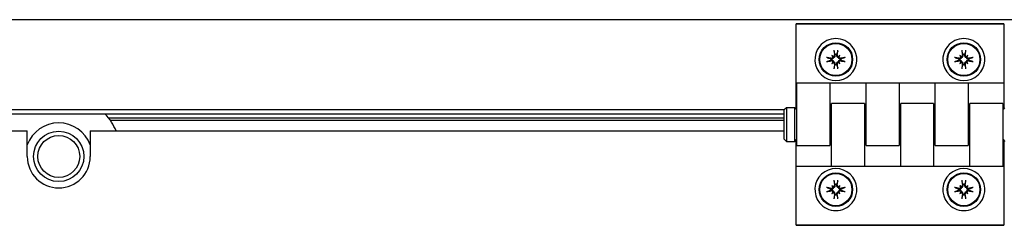
# Model space of a CAD drawing. Units: millimetres. Extents: x 286 to 4630, y -61 to 2969.
# Drawn here: x 1312 to 1547, y 1744 to 1793 of the extents above; entities that cross this region are included whole.
import ezdxf

# ---------------------------------------------------------------- set-up
doc = ezdxf.new("R2010")
doc.units = ezdxf.units.MM
for name, color, linetype in [('MLAPM1E09014_EST', 7, 'Continuous'), ('MLAPM1E09017_EST', 7, 'Continuous'), ('MLAPM1E09018_EST', 7, 'Continuous'), ('MLAPM1I09017_INT', 7, 'Continuous'), ('MMIN00000020_VIT', 7, 'Continuous'), ('MMIN00000257_BOC', 7, 'Continuous'), ('PERNO_CERNIERA', 7, 'Continuous'), ('PEZZO_CERNIERA', 7, 'Continuous'), ('Predefinito', 7, 'Continuous'), ('TUBO_RAME_D12_-_', 7, 'Continuous')]:
    doc.layers.add(name, color=color, linetype=linetype)

# ---------------------------------------------------------------- blocks, each defined once
blk = doc.blocks.new('SE1')
at = {"layer": 'MLAPM1E09014_EST', "color": 4, "linetype": 'Continuous'}
for p, q in [((99.031, 122.352), (112.016, 122.352)), ((112.016, 122.322), (112.016, 122.352)), ((112.016, 122.047), (112.016, 122.322)), ((112.766, 122.352), (121.038, 122.352)), ((112.766, 122.352), (112.766, 122.322)), ((112.766, 122.322), (112.766, 122.047))]:
    blk.add_line(p, q, dxfattribs=at)
blk.add_arc((112.391, 122.047), 0.375, 180, 0, dxfattribs=at)
at = {"layer": 'MLAPM1E09017_EST', "color": 4, "linetype": 'Continuous'}
for p, q in [((92.446, 123.677), (152.386, 123.677)), ((121.038, 122.602), (99.031, 122.602))]:
    blk.add_line(p, q, dxfattribs=at)
at = {"layer": 'MLAPM1E09018_EST', "color": 4, "linetype": 'Continuous'}
for p, q in [((121.038, 122.502), (112.987, 122.502)), ((121.038, 122.477), (113.005, 122.477))]:
    blk.add_line(p, q, dxfattribs=at)
at = {"layer": 'MLAPM1I09017_INT', "color": 4, "linetype": 'Continuous'}
blk.add_line((121.038, 122.552), (99.031, 122.552), dxfattribs=at)
at = {"layer": 'MMIN00000020_VIT', "color": 4, "linetype": 'Continuous'}
for p, q in [((121.606, 123.249), (121.615, 123.24)), ((121.615, 123.24), (121.626, 123.229)), ((121.645, 123.262), (121.646, 123.258)), ((121.66, 123.258), (121.661, 123.262)), ((121.691, 123.24), (121.68, 123.229)), ((121.7, 123.249), (121.691, 123.24)), ((123.131, 123.249), (123.14, 123.24)), ((123.14, 123.24), (123.151, 123.229)), ((123.17, 123.262), (123.171, 123.258)), ((123.185, 123.258), (123.186, 123.262)), ((123.216, 123.24), (123.205, 123.229)), ((123.225, 123.249), (123.216, 123.24)), ((121.597, 123.208), (121.593, 123.209)), ((121.593, 123.194), (121.597, 123.195)), ((121.606, 123.154), (121.615, 123.164)), ((121.615, 123.164), (121.626, 123.175)), ((121.646, 123.146), (121.645, 123.142)), ((121.661, 123.142), (121.66, 123.146)), ((121.691, 123.164), (121.68, 123.175)), ((121.7, 123.154), (121.691, 123.164)), ((121.713, 123.209), (121.709, 123.208)), ((121.709, 123.195), (121.713, 123.194)), ((123.122, 123.208), (123.118, 123.209)), ((123.118, 123.194), (123.122, 123.195)), ((123.131, 123.154), (123.14, 123.164)), ((123.14, 123.164), (123.151, 123.175)), ((123.171, 123.146), (123.17, 123.142)), ((123.186, 123.142), (123.185, 123.146)), ((123.216, 123.164), (123.205, 123.175)), ((123.225, 123.154), (123.216, 123.164)), ((123.238, 123.209), (123.234, 123.208)), ((123.234, 123.195), (123.238, 123.194)), ((121.606, 121.699), (121.615, 121.69)), ((121.615, 121.69), (121.626, 121.679)), ((121.645, 121.712), (121.646, 121.708)), ((121.66, 121.708), (121.661, 121.712)), ((121.691, 121.69), (121.68, 121.679)), ((121.7, 121.699), (121.691, 121.69)), ((123.131, 121.699), (123.14, 121.69)), ((123.14, 121.69), (123.151, 121.679)), ((123.17, 121.712), (123.171, 121.708)), ((123.185, 121.708), (123.186, 121.712)), ((123.216, 121.69), (123.205, 121.679)), ((123.225, 121.699), (123.216, 121.69)), ((121.597, 121.658), (121.593, 121.659)), ((121.593, 121.644), (121.597, 121.645)), ((121.606, 121.604), (121.615, 121.614)), ((121.615, 121.614), (121.626, 121.625)), ((121.646, 121.596), (121.645, 121.592)), ((121.661, 121.592), (121.66, 121.596)), ((121.691, 121.614), (121.68, 121.625)), ((121.7, 121.604), (121.691, 121.614)), ((121.713, 121.659), (121.709, 121.658)), ((121.709, 121.645), (121.713, 121.644)), ((123.122, 121.658), (123.118, 121.659)), ((123.118, 121.644), (123.122, 121.645)), ((123.131, 121.604), (123.14, 121.614)), ((123.14, 121.614), (123.151, 121.625)), ((123.171, 121.596), (123.17, 121.592)), ((123.186, 121.592), (123.185, 121.596)), ((123.216, 121.614), (123.205, 121.625)), ((123.225, 121.604), (123.216, 121.614)), ((123.238, 121.659), (123.234, 121.658)), ((123.234, 121.645), (123.238, 121.644))]:
    blk.add_line(p, q, dxfattribs=at)
for centre, radius in [((121.653, 123.202), 0.2), ((121.653, 123.202), 0.192), ((123.178, 123.202), 0.2), ((123.178, 123.202), 0.192), ((121.653, 121.652), 0.2), ((121.653, 121.652), 0.192), ((123.178, 121.652), 0.2), ((123.178, 121.652), 0.192)]:
    blk.add_circle(centre, radius, dxfattribs=at)
for centre, radius, start, end in [((121.532, 123.146), 0.0808, 73.6336, 82.7323), ((126.964, 138.189), 15.913, 250.1293, 250.2757), ((121.603, 123.232), 0.0238, 256.8931, 352.5533), ((121.601, 123.233), 0.0154, 261.0347, 2.3991), ((121.622, 123.254), 0.0154, 267.6009, 8.9653), ((121.623, 123.252), 0.0239, 277.5198, 13.0338), ((121.709, 123.323), 0.0808, 187.2685, 196.3655), ((106.648, 117.885), 15.932, 19.7247, 19.8709), ((121.653, 123.202), 0.0605, 82.7511, 97.2489), ((121.683, 123.252), 0.0238, 166.8931, 262.5533), ((136.64, 117.891), 15.913, 160.1293, 160.2757), ((121.684, 123.254), 0.0154, 171.0347, 272.3991), ((121.597, 123.323), 0.0808, 343.6336, 352.7323), ((121.704, 123.232), 0.0239, 187.5198, 283.0338), ((121.705, 123.233), 0.0154, 177.6009, 278.9653), ((116.336, 138.207), 15.932, 289.7247, 289.8709), ((121.774, 123.146), 0.0808, 97.2685, 106.3655), ((123.057, 123.146), 0.0808, 73.6336, 82.7323), ((128.489, 138.189), 15.913, 250.1293, 250.2757), ((123.128, 123.232), 0.0238, 256.8931, 352.5533), ((123.126, 123.233), 0.0154, 261.0347, 2.3991), ((123.147, 123.254), 0.0154, 267.6009, 8.9653), ((123.148, 123.252), 0.0239, 277.5198, 13.0338), ((123.234, 123.323), 0.0808, 187.2685, 196.3655), ((108.173, 117.885), 15.932, 19.7247, 19.8709), ((123.178, 123.202), 0.0605, 82.7511, 97.2489), ((123.208, 123.252), 0.0238, 166.8931, 262.5533), ((138.165, 117.891), 15.913, 160.1293, 160.2757), ((123.209, 123.254), 0.0154, 171.0347, 272.3991), ((123.122, 123.323), 0.0808, 343.6336, 352.7323), ((123.229, 123.232), 0.0239, 187.5198, 283.0338), ((123.23, 123.233), 0.0154, 177.6009, 278.9653), ((117.861, 138.207), 15.932, 289.7247, 289.8709), ((123.299, 123.146), 0.0808, 97.2685, 106.3655), ((121.532, 123.258), 0.0808, 277.2685, 286.3655), ((126.97, 108.196), 15.932, 109.7247, 109.8709), ((121.653, 123.202), 0.0605, 172.7511, 187.2489), ((121.603, 123.172), 0.0239, 7.5198, 103.0338), ((121.601, 123.171), 0.0154, 357.6009, 98.9653), ((121.622, 123.15), 0.0154, 351.0347, 92.3991), ((121.623, 123.151), 0.0238, 346.8931, 82.5533), ((121.709, 123.081), 0.0808, 163.6336, 172.7323), ((106.666, 128.512), 15.913, 340.1293, 340.2757), ((121.653, 123.202), 0.0605, 262.7511, 277.2489), ((121.683, 123.151), 0.0239, 97.5198, 193.0338), ((136.658, 128.519), 15.932, 199.7247, 199.8709), ((121.684, 123.15), 0.0154, 87.6009, 188.9653), ((121.597, 123.081), 0.0808, 7.2685, 16.3655), ((121.704, 123.172), 0.0238, 76.8931, 172.5533), ((121.705, 123.171), 0.0154, 81.0347, 182.3991), ((121.653, 123.202), 0.0605, 352.7511, 7.2489), ((116.342, 108.215), 15.913, 70.1293, 70.2757), ((121.774, 123.258), 0.0808, 253.6336, 262.7323), ((123.057, 123.258), 0.0808, 277.2685, 286.3655), ((128.495, 108.196), 15.932, 109.7247, 109.8709), ((123.178, 123.202), 0.0605, 172.7511, 187.2489), ((123.128, 123.172), 0.0239, 7.5198, 103.0338), ((123.126, 123.171), 0.0154, 357.6009, 98.9653), ((123.147, 123.15), 0.0154, 351.0347, 92.3991), ((123.148, 123.151), 0.0238, 346.8931, 82.5533), ((123.234, 123.081), 0.0808, 163.6336, 172.7323), ((108.191, 128.512), 15.913, 340.1293, 340.2757), ((123.178, 123.202), 0.0605, 262.7511, 277.2489), ((123.208, 123.151), 0.0239, 97.5198, 193.0338), ((138.183, 128.519), 15.932, 199.7247, 199.8709), ((123.209, 123.15), 0.0154, 87.6009, 188.9653), ((123.122, 123.081), 0.0808, 7.2685, 16.3655), ((123.229, 123.172), 0.0238, 76.8931, 172.5533), ((123.23, 123.171), 0.0154, 81.0347, 182.3991), ((123.178, 123.202), 0.0605, 352.7511, 7.2489), ((117.867, 108.215), 15.913, 70.1293, 70.2757), ((123.299, 123.258), 0.0808, 253.6336, 262.7323), ((121.622, 121.704), 0.0154, 267.6009, 8.9653), ((121.623, 121.702), 0.0239, 277.5198, 13.0338), ((121.709, 121.773), 0.0808, 187.2685, 196.3655), ((106.648, 116.335), 15.932, 19.7247, 19.8709), ((121.653, 121.652), 0.0605, 82.7511, 97.2489), ((121.683, 121.702), 0.0238, 166.8931, 262.5533), ((136.64, 116.341), 15.913, 160.1293, 160.2757), ((121.684, 121.704), 0.0154, 171.0347, 272.3991), ((121.597, 121.773), 0.0808, 343.6336, 352.7323), ((123.147, 121.704), 0.0154, 267.6009, 8.9653), ((123.148, 121.702), 0.0239, 277.5198, 13.0338), ((123.234, 121.773), 0.0808, 187.2685, 196.3655), ((108.173, 116.335), 15.932, 19.7247, 19.8709), ((123.178, 121.652), 0.0605, 82.7511, 97.2489), ((123.208, 121.702), 0.0238, 166.8931, 262.5533), ((138.165, 116.341), 15.913, 160.1293, 160.2757), ((123.209, 121.704), 0.0154, 171.0347, 272.3991), ((123.122, 121.773), 0.0808, 343.6336, 352.7323), ((121.532, 121.596), 0.0808, 73.6336, 82.7323), ((121.532, 121.708), 0.0808, 277.2685, 286.3655), ((126.964, 136.639), 15.913, 250.1293, 250.2757), ((126.97, 106.646), 15.932, 109.7247, 109.8709), ((121.653, 121.652), 0.0605, 172.7511, 187.2489), ((121.603, 121.682), 0.0238, 256.8931, 352.5533), ((121.603, 121.622), 0.0239, 7.5198, 103.0338), ((121.601, 121.683), 0.0154, 261.0347, 2.3991), ((121.601, 121.621), 0.0154, 357.6009, 98.9653), ((121.622, 121.6), 0.0154, 351.0347, 92.3991), ((121.623, 121.601), 0.0238, 346.8931, 82.5533), ((106.666, 126.962), 15.913, 340.1293, 340.2757), ((121.653, 121.652), 0.0605, 262.7511, 277.2489), ((121.683, 121.601), 0.0239, 97.5198, 193.0338), ((136.658, 126.969), 15.932, 199.7247, 199.8709), ((121.684, 121.6), 0.0154, 87.6009, 188.9653), ((121.704, 121.682), 0.0239, 187.5198, 283.0338), ((121.704, 121.622), 0.0238, 76.8931, 172.5533), ((121.705, 121.683), 0.0154, 177.6009, 278.9653), ((121.705, 121.621), 0.0154, 81.0347, 182.3991), ((116.336, 136.657), 15.932, 289.7247, 289.8709), ((121.653, 121.652), 0.0605, 352.7511, 7.2489), ((116.342, 106.665), 15.913, 70.1293, 70.2757), ((121.774, 121.596), 0.0808, 97.2685, 106.3655), ((121.774, 121.708), 0.0808, 253.6336, 262.7323), ((123.057, 121.596), 0.0808, 73.6336, 82.7323), ((123.057, 121.708), 0.0808, 277.2685, 286.3655), ((128.489, 136.639), 15.913, 250.1293, 250.2757), ((128.495, 106.646), 15.932, 109.7247, 109.8709), ((123.178, 121.652), 0.0605, 172.7511, 187.2489), ((123.128, 121.682), 0.0238, 256.8931, 352.5533), ((123.128, 121.622), 0.0239, 7.5198, 103.0338), ((123.126, 121.683), 0.0154, 261.0347, 2.3991), ((123.126, 121.621), 0.0154, 357.6009, 98.9653), ((123.147, 121.6), 0.0154, 351.0347, 92.3991), ((123.148, 121.601), 0.0238, 346.8931, 82.5533), ((108.191, 126.962), 15.913, 340.1293, 340.2757), ((123.178, 121.652), 0.0605, 262.7511, 277.2489), ((123.208, 121.601), 0.0239, 97.5198, 193.0338), ((138.183, 126.969), 15.932, 199.7247, 199.8709), ((123.209, 121.6), 0.0154, 87.6009, 188.9653), ((123.229, 121.682), 0.0239, 187.5198, 283.0338), ((123.229, 121.622), 0.0238, 76.8931, 172.5533), ((123.23, 121.683), 0.0154, 177.6009, 278.9653), ((123.23, 121.621), 0.0154, 81.0347, 182.3991), ((117.861, 136.657), 15.932, 289.7247, 289.8709), ((123.178, 121.652), 0.0605, 352.7511, 7.2489), ((117.867, 106.665), 15.913, 70.1293, 70.2757), ((123.299, 121.596), 0.0808, 97.2685, 106.3655), ((123.299, 121.708), 0.0808, 253.6336, 262.7323), ((121.709, 121.531), 0.0808, 163.6336, 172.7323), ((121.597, 121.531), 0.0808, 7.2685, 16.3655), ((123.234, 121.531), 0.0808, 163.6336, 172.7323), ((123.122, 121.531), 0.0808, 7.2685, 16.3655)]:
    blk.add_arc(centre, radius, start, end, dxfattribs=at)
for centre, major_axis, ratio, start_param, end_param in [((121.649, 123.18), (-0.319, 0.055), 0.087156, -1.396454, -1.213984), ((121.567, 123.1), (-0.219, 0.184), 0.5, -1.403604, -1.335483), ((121.755, 123.287), (-0.184, 0.219), 0.5, 1.335483, 1.403604), ((121.621, 123.252), (-0.0088, -0.0105), 0.988452, 0.269364, 0.745114), ((121.603, 123.234), (0.0105, 0.0088), 0.988452, 5.538072, 6.013821), ((121.674, 123.205), (-0.055, 0.319), 0.087156, 1.213984, 1.396454), ((121.632, 123.205), (0.055, 0.319), 0.087156, -1.396454, -1.213984), ((121.739, 123.1), (0.219, 0.184), 0.5, 1.335483, 1.403604), ((121.685, 123.252), (0.0088, -0.0105), 0.988452, 5.538072, 6.013821), ((121.551, 123.287), (0.184, 0.219), 0.5, -1.403604, -1.335483), ((121.703, 123.234), (-0.0105, 0.0088), 0.988452, 0.269364, 0.745114), ((121.657, 123.18), (0.319, 0.055), 0.087156, 1.213984, 1.396454), ((123.174, 123.18), (-0.319, 0.055), 0.087156, -1.396454, -1.213984), ((123.092, 123.1), (-0.219, 0.184), 0.5, -1.403604, -1.335483), ((123.28, 123.287), (-0.184, 0.219), 0.5, 1.335483, 1.403604), ((123.146, 123.252), (-0.0088, -0.0105), 0.988452, 0.269364, 0.745114), ((123.128, 123.234), (0.0105, 0.0088), 0.988452, 5.538072, 6.013821), ((123.199, 123.205), (-0.055, 0.319), 0.087156, 1.213984, 1.396454), ((123.157, 123.205), (0.055, 0.319), 0.087156, -1.396454, -1.213984), ((123.264, 123.1), (0.219, 0.184), 0.5, 1.335483, 1.403604), ((123.21, 123.252), (0.0088, -0.0105), 0.988452, 5.538072, 6.013821), ((123.076, 123.287), (0.184, 0.219), 0.5, -1.403604, -1.335483), ((123.228, 123.234), (-0.0105, 0.0088), 0.988452, 0.269364, 0.745114), ((123.182, 123.18), (0.319, 0.055), 0.087156, 1.213984, 1.396454), ((121.649, 123.223), (-0.319, -0.055), 0.087156, 1.213984, 1.396454), ((121.755, 123.116), (-0.184, -0.219), 0.5, -1.403604, -1.335483), ((121.567, 123.304), (-0.219, -0.184), 0.5, 1.335483, 1.403604), ((121.603, 123.17), (0.0105, -0.0088), 0.988452, 0.269364, 0.745114), ((121.621, 123.152), (-0.0088, 0.0105), 0.988452, 5.538072, 6.013821), ((121.674, 123.198), (-0.055, -0.319), 0.087156, -1.396454, -1.213984), ((121.632, 123.198), (0.055, -0.319), 0.087156, 1.213984, 1.396454), ((121.739, 123.304), (0.219, -0.184), 0.5, -1.403604, -1.335483), ((121.685, 123.152), (0.0088, 0.0105), 0.988452, 0.269364, 0.745114), ((121.551, 123.116), (0.184, -0.219), 0.5, 1.335483, 1.403604), ((121.703, 123.17), (-0.0105, -0.0088), 0.988452, 5.538072, 6.013821), ((121.657, 123.223), (0.319, -0.055), 0.087156, -1.396454, -1.213984), ((123.174, 123.223), (-0.319, -0.055), 0.087156, 1.213984, 1.396454), ((123.28, 123.116), (-0.184, -0.219), 0.5, -1.403604, -1.335483), ((123.092, 123.304), (-0.219, -0.184), 0.5, 1.335483, 1.403604), ((123.128, 123.17), (0.0105, -0.0088), 0.988452, 0.269364, 0.745114), ((123.146, 123.152), (-0.0088, 0.0105), 0.988452, 5.538072, 6.013821), ((123.199, 123.198), (-0.055, -0.319), 0.087156, -1.396454, -1.213984), ((123.157, 123.198), (0.055, -0.319), 0.087156, 1.213984, 1.396454), ((123.264, 123.304), (0.219, -0.184), 0.5, -1.403604, -1.335483), ((123.21, 123.152), (0.0088, 0.0105), 0.988452, 0.269364, 0.745114), ((123.076, 123.116), (0.184, -0.219), 0.5, 1.335483, 1.403604), ((123.228, 123.17), (-0.0105, -0.0088), 0.988452, 5.538072, 6.013821), ((123.182, 123.223), (0.319, -0.055), 0.087156, -1.396454, -1.213984), ((121.567, 121.55), (-0.219, 0.184), 0.5, -1.403604, -1.335483), ((121.755, 121.737), (-0.184, 0.219), 0.5, 1.335483, 1.403604), ((121.621, 121.702), (-0.0088, -0.0105), 0.988452, 0.269364, 0.745114), ((121.603, 121.684), (0.0105, 0.0088), 0.988452, 5.538072, 6.013821), ((121.674, 121.655), (-0.055, 0.319), 0.087156, 1.213984, 1.396454), ((121.632, 121.655), (0.055, 0.319), 0.087156, -1.396454, -1.213984), ((121.739, 121.55), (0.219, 0.184), 0.5, 1.335483, 1.403604), ((121.685, 121.702), (0.0088, -0.0105), 0.988452, 5.538072, 6.013821), ((121.551, 121.737), (0.184, 0.219), 0.5, -1.403604, -1.335483), ((121.703, 121.684), (-0.0105, 0.0088), 0.988452, 0.269364, 0.745114), ((123.092, 121.55), (-0.219, 0.184), 0.5, -1.403604, -1.335483), ((123.28, 121.737), (-0.184, 0.219), 0.5, 1.335483, 1.403604), ((123.146, 121.702), (-0.0088, -0.0105), 0.988452, 0.269364, 0.745114), ((123.128, 121.684), (0.0105, 0.0088), 0.988452, 5.538072, 6.013821), ((123.199, 121.655), (-0.055, 0.319), 0.087156, 1.213984, 1.396454), ((123.157, 121.655), (0.055, 0.319), 0.087156, -1.396454, -1.213984), ((123.264, 121.55), (0.219, 0.184), 0.5, 1.335483, 1.403604), ((123.21, 121.702), (0.0088, -0.0105), 0.988452, 5.538072, 6.013821), ((123.076, 121.737), (0.184, 0.219), 0.5, -1.403604, -1.335483), ((123.228, 121.684), (-0.0105, 0.0088), 0.988452, 0.269364, 0.745114), ((121.649, 121.63), (-0.319, 0.055), 0.087156, -1.396454, -1.213984), ((121.649, 121.673), (-0.319, -0.055), 0.087156, 1.213984, 1.396454), ((121.755, 121.566), (-0.184, -0.219), 0.5, -1.403604, -1.335483), ((121.567, 121.754), (-0.219, -0.184), 0.5, 1.335483, 1.403604), ((121.603, 121.62), (0.0105, -0.0088), 0.988452, 0.269364, 0.745114), ((121.621, 121.602), (-0.0088, 0.0105), 0.988452, 5.538072, 6.013821), ((121.674, 121.648), (-0.055, -0.319), 0.087156, -1.396454, -1.213984), ((121.632, 121.648), (0.055, -0.319), 0.087156, 1.213984, 1.396454), ((121.739, 121.754), (0.219, -0.184), 0.5, -1.403604, -1.335483), ((121.685, 121.602), (0.0088, 0.0105), 0.988452, 0.269364, 0.745114), ((121.551, 121.566), (0.184, -0.219), 0.5, 1.335483, 1.403604), ((121.703, 121.62), (-0.0105, -0.0088), 0.988452, 5.538072, 6.013821), ((121.657, 121.63), (0.319, 0.055), 0.087156, 1.213984, 1.396454), ((121.657, 121.673), (0.319, -0.055), 0.087156, -1.396454, -1.213984), ((123.174, 121.63), (-0.319, 0.055), 0.087156, -1.396454, -1.213984), ((123.174, 121.673), (-0.319, -0.055), 0.087156, 1.213984, 1.396454), ((123.28, 121.566), (-0.184, -0.219), 0.5, -1.403604, -1.335483), ((123.092, 121.754), (-0.219, -0.184), 0.5, 1.335483, 1.403604), ((123.128, 121.62), (0.0105, -0.0088), 0.988452, 0.269364, 0.745114), ((123.146, 121.602), (-0.0088, 0.0105), 0.988452, 5.538072, 6.013821), ((123.199, 121.648), (-0.055, -0.319), 0.087156, -1.396454, -1.213984), ((123.157, 121.648), (0.055, -0.319), 0.087156, 1.213984, 1.396454), ((123.264, 121.754), (0.219, -0.184), 0.5, -1.403604, -1.335483), ((123.21, 121.602), (0.0088, 0.0105), 0.988452, 0.269364, 0.745114), ((123.076, 121.566), (0.184, -0.219), 0.5, 1.335483, 1.403604), ((123.228, 121.62), (-0.0105, -0.0088), 0.988452, 5.538072, 6.013821), ((123.182, 121.63), (0.319, 0.055), 0.087156, 1.213984, 1.396454), ((123.182, 121.673), (0.319, -0.055), 0.087156, -1.396454, -1.213984)]:
    blk.add_ellipse(centre, major_axis=major_axis, ratio=ratio, start_param=start_param, end_param=end_param, dxfattribs=at)
at = {"layer": 'MMIN00000257_BOC', "color": 4, "linetype": 'Continuous'}
for radius, start, end in [(0.75, 23.9956, 42.3249), (0.4, 20.3641, 159.6359)]:
    blk.add_arc((112.391, 122.047), radius, start, end, dxfattribs=at)
at = {"layer": 'PERNO_CERNIERA', "color": 4, "linetype": 'Continuous'}
for p, q in [((121.063, 122.627), (121.038, 122.602)), ((121.038, 122.252), (121.038, 122.602)), ((121.063, 122.627), (121.063, 122.227)), ((121.163, 122.627), (121.063, 122.627)), ((121.163, 122.227), (121.163, 122.627)), ((121.188, 122.602), (121.163, 122.627)), ((121.601, 122.534), (121.581, 122.534)), ((122.013, 122.534), (121.993, 122.534)), ((122.426, 122.534), (122.406, 122.534)), ((122.838, 122.534), (122.818, 122.534)), ((123.251, 122.534), (123.231, 122.534)), ((123.668, 122.627), (123.643, 122.602)), ((121.581, 122.319), (121.601, 122.319)), ((121.993, 122.319), (122.013, 122.319)), ((122.406, 122.319), (122.426, 122.319)), ((122.818, 122.319), (122.838, 122.319)), ((123.231, 122.319), (123.251, 122.319)), ((121.038, 122.252), (121.063, 122.227)), ((121.063, 122.227), (121.163, 122.227)), ((121.163, 122.227), (121.188, 122.252)), ((123.643, 122.252), (123.668, 122.227))]:
    blk.add_line(p, q, dxfattribs=at)
at = {"layer": 'PEZZO_CERNIERA', "color": 4, "linetype": 'Continuous'}
for p, q in [((121.178, 123.626), (121.178, 123.627)), ((121.178, 123.627), (123.653, 123.627)), ((123.653, 123.626), (121.178, 123.626)), ((121.178, 123.358), (121.178, 123.626)), ((123.653, 123.627), (123.653, 123.626)), ((123.653, 123.626), (123.653, 123.358)), ((121.178, 122.922), (121.178, 123.358)), ((123.653, 123.358), (123.653, 122.922)), ((121.188, 122.922), (121.178, 122.922)), ((121.178, 122.612), (121.178, 122.922)), ((121.581, 122.922), (121.188, 122.922)), ((121.188, 122.553), (121.188, 122.922)), ((121.581, 122.922), (121.581, 122.553)), ((122.013, 122.922), (121.581, 122.922)), ((122.406, 122.922), (122.013, 122.922)), ((122.013, 122.553), (122.013, 122.922)), ((122.406, 122.922), (122.406, 122.553)), ((122.838, 122.922), (122.406, 122.922)), ((123.231, 122.922), (122.838, 122.922)), ((122.838, 122.553), (122.838, 122.922)), ((123.231, 122.922), (123.231, 122.553)), ((123.653, 122.922), (123.231, 122.922)), ((123.653, 122.922), (123.653, 122.612)), ((121.601, 122.301), (121.601, 122.677)), ((121.993, 122.677), (121.601, 122.677)), ((121.993, 122.677), (121.993, 122.301)), ((122.426, 122.301), (122.426, 122.677)), ((122.818, 122.677), (122.426, 122.677)), ((122.818, 122.677), (122.818, 122.301)), ((123.251, 122.301), (123.251, 122.677)), ((123.643, 122.677), (123.251, 122.677)), ((123.643, 122.677), (123.643, 122.301)), ((121.188, 122.177), (121.188, 122.553)), ((121.581, 122.553), (121.581, 122.177)), ((121.601, 122.552), (121.581, 122.552)), ((122.013, 122.552), (121.993, 122.552)), ((122.013, 122.177), (122.013, 122.553)), ((122.406, 122.553), (122.406, 122.177)), ((122.426, 122.552), (122.406, 122.552)), ((122.838, 122.552), (122.818, 122.552)), ((122.838, 122.177), (122.838, 122.553)), ((123.231, 122.553), (123.231, 122.177)), ((123.251, 122.552), (123.231, 122.552)), ((121.581, 122.302), (121.601, 122.302)), ((121.601, 121.931), (121.601, 122.301)), ((121.993, 122.302), (122.013, 122.302)), ((121.993, 122.301), (121.993, 121.931)), ((122.406, 122.302), (122.426, 122.302)), ((122.426, 121.931), (122.426, 122.301)), ((122.818, 122.302), (122.838, 122.302)), ((122.818, 122.301), (122.818, 121.931)), ((123.231, 122.302), (123.251, 122.302)), ((123.251, 121.931), (123.251, 122.301)), ((123.643, 122.301), (123.643, 121.931)), ((121.178, 121.931), (121.178, 122.242)), ((121.188, 122.177), (121.581, 122.177)), ((122.013, 122.177), (122.406, 122.177)), ((122.838, 122.177), (123.231, 122.177)), ((123.653, 122.242), (123.653, 121.931)), ((121.178, 121.931), (121.601, 121.931)), ((121.178, 121.495), (121.178, 121.931)), ((121.601, 121.931), (121.993, 121.931)), ((121.993, 121.931), (122.426, 121.931)), ((122.426, 121.931), (122.818, 121.931)), ((122.818, 121.931), (123.251, 121.931)), ((123.251, 121.931), (123.643, 121.931)), ((123.643, 121.931), (123.653, 121.931)), ((123.653, 121.931), (123.653, 121.495)), ((121.178, 121.227), (121.178, 121.495)), ((123.653, 121.495), (123.653, 121.227)), ((121.178, 121.227), (123.653, 121.227)), ((121.178, 121.227), (121.178, 121.227)), ((123.653, 121.227), (121.178, 121.227)), ((123.653, 121.227), (123.653, 121.227))]:
    blk.add_line(p, q, dxfattribs=at)
for centre, start, end in [((121.653, 123.202), 38.7761, 141.2239), ((123.178, 123.202), 38.7761, 141.2239), ((121.653, 123.202), 141.2239, 38.7761), ((123.178, 123.202), 141.2239, 38.7761), ((121.653, 121.652), 321.2239, 218.7761), ((123.178, 121.652), 321.2239, 218.7761), ((121.653, 121.652), 218.7761, 321.2239), ((123.178, 121.652), 218.7761, 321.2239)]:
    blk.add_arc(centre, 0.25, start, end, dxfattribs=at)
at = {"layer": 'TUBO_RAME_D12_-_', "color": 4, "linetype": 'Continuous'}
for radius in [0.3, 0.25]:
    blk.add_circle((112.391, 122.047), radius, dxfattribs=at)

msp = doc.modelspace()

# ---------------------------------------------------------------- block references
at = {"layer": 'Predefinito', "xscale": 20, "yscale": 20, "zscale": 20}
msp.add_blockref('SE1', (-926.1, -680.13), dxfattribs=at)

doc.saveas('drawing.dxf')
